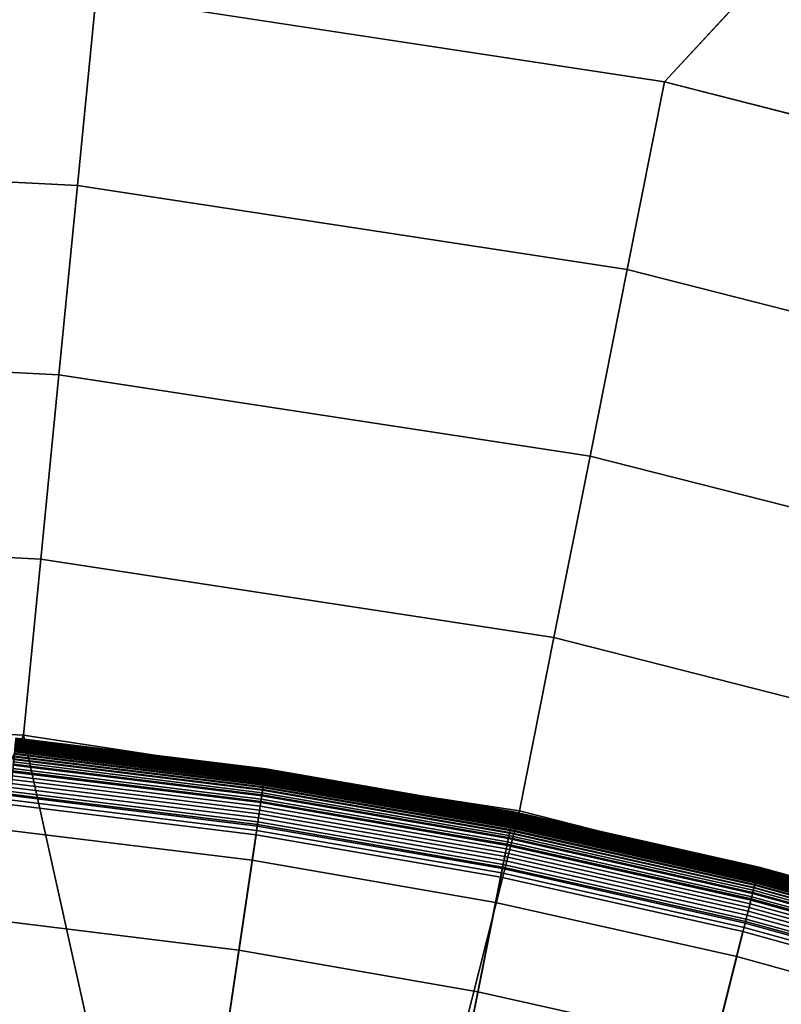
# Model space of a CAD drawing. Extents: x -10 to 159, y 0 to 80.
# Drawn here: x 75 to 76, y 44 to 45 of the extents above; entities that cross this region are included whole.
import ezdxf

# ---------------------------------------------------------------- set-up
doc = ezdxf.new("R2010")
doc.units = 0
doc.layers.add('KOREK-SOFT', color=7, linetype='CONTINUOUS')
doc.layers.add('WANNA', color=7, linetype='CONTINUOUS')

msp = doc.modelspace()

# ---------------------------------------------------------------- linework, layer by layer
at = {"layer": 'KOREK-SOFT'}
for points in [[(75.1189, 43.9215, 12.7397), (75.1189, 43.9216, 12.7365), (74.9134, 43.9469, 12.7365), (74.9134, 43.9468, 12.7397)], [(75.1189, 43.9216, 12.7365), (75.1189, 43.9216, 12.6243), (74.9134, 43.9469, 12.6243), (74.9134, 43.9469, 12.7365)], [(75.1189, 43.9216, 12.6243), (75.1189, 43.9214, 12.6208), (74.9134, 43.9468, 12.6208), (74.9134, 43.9469, 12.6243)], [(75.1188, 43.9213, 12.7428), (75.1189, 43.9215, 12.7397), (74.9134, 43.9468, 12.7397), (74.9134, 43.9466, 12.7428)], [(75.1189, 43.9214, 12.6208), (75.1188, 43.9211, 12.6173), (74.9134, 43.9464, 12.6173), (74.9134, 43.9468, 12.6208)], [(75.1175, 43.912, 12.7658), (75.1177, 43.9136, 12.7639), (74.9126, 43.9389, 12.7639), (74.9125, 43.9373, 12.7658)], [(75.1177, 43.9136, 12.7639), (75.1179, 43.915, 12.762), (74.9128, 43.9403, 12.762), (74.9126, 43.9389, 12.7639)], [(75.1179, 43.9147, 12.5981), (75.1176, 43.913, 12.5953), (74.9126, 43.9383, 12.5953), (74.9127, 43.94, 12.5981)], [(75.1181, 43.9163, 12.6011), (75.1179, 43.9147, 12.5981), (74.9127, 43.94, 12.5981), (74.9129, 43.9416, 12.6011)], [(75.118, 43.9157, 12.761), (75.1181, 43.9163, 12.76), (74.9129, 43.9416, 12.76), (74.9128, 43.941, 12.761)], [(75.1179, 43.915, 12.762), (75.118, 43.9157, 12.761), (74.9128, 43.941, 12.761), (74.9128, 43.9403, 12.762)], [(75.1183, 43.9176, 12.6041), (75.1181, 43.9163, 12.6011), (74.9129, 43.9416, 12.6011), (74.913, 43.9429, 12.6041)], [(75.1181, 43.9163, 12.76), (75.1182, 43.9169, 12.759), (74.913, 43.9422, 12.759), (74.9129, 43.9416, 12.76)], [(75.1185, 43.9188, 12.6073), (75.1183, 43.9176, 12.6041), (74.913, 43.9429, 12.6041), (74.9131, 43.9441, 12.6073)], [(75.1183, 43.9174, 12.7579), (75.1183, 43.9179, 12.7568), (74.9131, 43.9433, 12.7568), (74.913, 43.9427, 12.7579)], [(75.1182, 43.9169, 12.759), (75.1183, 43.9174, 12.7579), (74.913, 43.9427, 12.7579), (74.913, 43.9422, 12.759)], [(75.1186, 43.9198, 12.6105), (75.1185, 43.9188, 12.6073), (74.9131, 43.9441, 12.6073), (74.9132, 43.9451, 12.6105)], [(75.1185, 43.9189, 12.7546), (75.1185, 43.9193, 12.7534), (74.9132, 43.9446, 12.7534), (74.9131, 43.9442, 12.7546)], [(75.1184, 43.9184, 12.7557), (75.1185, 43.9189, 12.7546), (74.9131, 43.9442, 12.7546), (74.9131, 43.9437, 12.7557)], [(75.1183, 43.9179, 12.7568), (75.1184, 43.9184, 12.7557), (74.9131, 43.9437, 12.7557), (74.9131, 43.9433, 12.7568)], [(75.1187, 43.9205, 12.6139), (75.1186, 43.9198, 12.6105), (74.9132, 43.9451, 12.6105), (74.9133, 43.9459, 12.6139)], [(75.1185, 43.9193, 12.7534), (75.1186, 43.92, 12.751), (74.9133, 43.9453, 12.751), (74.9132, 43.9446, 12.7534)], [(75.1188, 43.9211, 12.6173), (75.1187, 43.9205, 12.6139), (74.9133, 43.9459, 12.6139), (74.9134, 43.9464, 12.6173)], [(75.1187, 43.9206, 12.7484), (75.1188, 43.921, 12.7457), (74.9134, 43.9463, 12.7457), (74.9133, 43.9459, 12.7484)], [(75.1186, 43.92, 12.751), (75.1187, 43.9206, 12.7484), (74.9133, 43.9459, 12.7484), (74.9133, 43.9453, 12.751)], [(75.1188, 43.921, 12.7457), (75.1188, 43.9213, 12.7428), (74.9134, 43.9466, 12.7428), (74.9134, 43.9463, 12.7457)], [(75.1167, 43.9069, 12.5874), (75.1164, 43.9045, 12.5851), (74.9117, 43.9298, 12.5851), (74.912, 43.9321, 12.5874)], [(75.1163, 43.904, 12.7728), (75.1166, 43.9062, 12.7711), (74.9119, 43.9315, 12.7711), (74.9117, 43.9292, 12.7728)], [(75.1166, 43.9062, 12.7711), (75.1169, 43.9083, 12.7694), (74.9121, 43.9336, 12.7694), (74.9119, 43.9315, 12.7711)], [(75.117, 43.9091, 12.5899), (75.1167, 43.9069, 12.5874), (74.912, 43.9321, 12.5874), (74.9122, 43.9343, 12.5899)], [(75.1169, 43.9083, 12.7694), (75.1172, 43.9102, 12.7676), (74.9123, 43.9355, 12.7676), (74.9121, 43.9336, 12.7694)], [(75.1173, 43.9111, 12.5925), (75.117, 43.9091, 12.5899), (74.9122, 43.9343, 12.5899), (74.9124, 43.9364, 12.5925)], [(75.1172, 43.9102, 12.7676), (75.1175, 43.912, 12.7658), (74.9125, 43.9373, 12.7658), (74.9123, 43.9355, 12.7676)], [(75.1176, 43.913, 12.5953), (75.1173, 43.9111, 12.5925), (74.9124, 43.9364, 12.5925), (74.9126, 43.9383, 12.5953)], [(75.1149, 43.8948, 12.7789), (75.1157, 43.9003, 12.7754), (74.9113, 43.9255, 12.7754), (74.9108, 43.92, 12.7789)], [(75.1156, 43.8994, 12.5809), (75.1152, 43.8967, 12.579), (74.911, 43.9219, 12.579), (74.9112, 43.9246, 12.5809)], [(75.116, 43.902, 12.5829), (75.1156, 43.8994, 12.5809), (74.9112, 43.9246, 12.5809), (74.9115, 43.9273, 12.5829)], [(75.1157, 43.9003, 12.7754), (75.1163, 43.904, 12.7728), (74.9117, 43.9292, 12.7728), (74.9113, 43.9255, 12.7754)], [(75.1164, 43.9045, 12.5851), (75.116, 43.902, 12.5829), (74.9115, 43.9273, 12.5829), (74.9117, 43.9298, 12.5851)], [(75.1121, 43.8758, 12.7896), (75.1149, 43.8948, 12.7789), (74.9108, 43.92, 12.7789), (74.9089, 43.9009, 12.7896)], [(75.1143, 43.8908, 12.5758), (75.1139, 43.8877, 12.5744), (74.9101, 43.9129, 12.5744), (74.9104, 43.916, 12.5758)], [(75.1148, 43.8938, 12.5773), (75.1143, 43.8908, 12.5758), (74.9104, 43.916, 12.5758), (74.9107, 43.919, 12.5773)], [(75.1152, 43.8967, 12.579), (75.1148, 43.8938, 12.5773), (74.9107, 43.919, 12.5773), (74.911, 43.9219, 12.579)], [(75.3215, 43.8794, 12.5981), (75.3212, 43.8777, 12.5953), (75.1176, 43.913, 12.5953), (75.1179, 43.9147, 12.5981)], [(75.3213, 43.8782, 12.7639), (75.3216, 43.8797, 12.762), (75.1179, 43.915, 12.762), (75.1177, 43.9136, 12.7639)], [(75.3218, 43.8809, 12.6011), (75.3215, 43.8794, 12.5981), (75.1179, 43.9147, 12.5981), (75.1181, 43.9163, 12.6011)], [(75.3216, 43.8797, 12.762), (75.3217, 43.8803, 12.761), (75.118, 43.9157, 12.761), (75.1179, 43.915, 12.762)], [(75.3217, 43.8803, 12.761), (75.3218, 43.8809, 12.76), (75.1181, 43.9163, 12.76), (75.118, 43.9157, 12.761)], [(75.3221, 43.8823, 12.6041), (75.3218, 43.8809, 12.6011), (75.1181, 43.9163, 12.6011), (75.1183, 43.9176, 12.6041)], [(75.3218, 43.8809, 12.76), (75.3219, 43.8815, 12.759), (75.1182, 43.9169, 12.759), (75.1181, 43.9163, 12.76)], [(75.3219, 43.8815, 12.759), (75.322, 43.8821, 12.7579), (75.1183, 43.9174, 12.7579), (75.1182, 43.9169, 12.759)], [(75.3223, 43.8834, 12.6073), (75.3221, 43.8823, 12.6041), (75.1183, 43.9176, 12.6041), (75.1185, 43.9188, 12.6073)], [(75.3221, 43.8826, 12.7568), (75.3222, 43.8831, 12.7557), (75.1184, 43.9184, 12.7557), (75.1183, 43.9179, 12.7568)], [(75.322, 43.8821, 12.7579), (75.3221, 43.8826, 12.7568), (75.1183, 43.9179, 12.7568), (75.1183, 43.9174, 12.7579)], [(75.3222, 43.8831, 12.7557), (75.3223, 43.8835, 12.7546), (75.1185, 43.9189, 12.7546), (75.1184, 43.9184, 12.7557)], [(75.3224, 43.8839, 12.7534), (75.3225, 43.8846, 12.751), (75.1186, 43.92, 12.751), (75.1185, 43.9193, 12.7534)], [(75.3225, 43.8844, 12.6105), (75.3223, 43.8834, 12.6073), (75.1185, 43.9188, 12.6073), (75.1186, 43.9198, 12.6105)], [(75.3223, 43.8835, 12.7546), (75.3224, 43.8839, 12.7534), (75.1185, 43.9193, 12.7534), (75.1185, 43.9189, 12.7546)], [(75.3225, 43.8846, 12.751), (75.3227, 43.8852, 12.7484), (75.1187, 43.9206, 12.7484), (75.1186, 43.92, 12.751)], [(75.3227, 43.8852, 12.6139), (75.3225, 43.8844, 12.6105), (75.1186, 43.9198, 12.6105), (75.1187, 43.9205, 12.6139)], [(75.3228, 43.8857, 12.6173), (75.3227, 43.8852, 12.6139), (75.1187, 43.9205, 12.6139), (75.1188, 43.9211, 12.6173)], [(75.3227, 43.8852, 12.7484), (75.3227, 43.8856, 12.7457), (75.1188, 43.921, 12.7457), (75.1187, 43.9206, 12.7484)], [(75.3228, 43.8859, 12.7428), (75.3228, 43.8861, 12.7397), (75.1189, 43.9215, 12.7397), (75.1188, 43.9213, 12.7428)], [(75.3228, 43.886, 12.6208), (75.3228, 43.8857, 12.6173), (75.1188, 43.9211, 12.6173), (75.1189, 43.9214, 12.6208)], [(75.3227, 43.8856, 12.7457), (75.3228, 43.8859, 12.7428), (75.1188, 43.9213, 12.7428), (75.1188, 43.921, 12.7457)], [(75.3228, 43.8861, 12.7397), (75.3229, 43.8862, 12.7365), (75.1189, 43.9216, 12.7365), (75.1189, 43.9215, 12.7397)], [(75.3229, 43.8862, 12.7365), (75.3229, 43.8862, 12.6243), (75.1189, 43.9216, 12.6243), (75.1189, 43.9216, 12.7365)], [(75.3229, 43.8862, 12.6243), (75.3228, 43.886, 12.6208), (75.1189, 43.9214, 12.6208), (75.1189, 43.9216, 12.6243)], [(75.1129, 43.8813, 12.5723), (75.1124, 43.8779, 12.5715), (74.9091, 43.903, 12.5715), (74.9094, 43.9064, 12.5723)], [(75.1134, 43.8846, 12.5733), (75.1129, 43.8813, 12.5723), (74.9094, 43.9064, 12.5723), (74.9098, 43.9097, 12.5733)], [(75.1139, 43.8877, 12.5744), (75.1134, 43.8846, 12.5733), (74.9098, 43.9097, 12.5733), (74.9101, 43.9129, 12.5744)], [(75.3194, 43.8688, 12.7728), (75.3198, 43.871, 12.7711), (75.1166, 43.9062, 12.7711), (75.1163, 43.904, 12.7728)], [(75.32, 43.8716, 12.5874), (75.3195, 43.8693, 12.5851), (75.1164, 43.9045, 12.5851), (75.1167, 43.9069, 12.5874)], [(75.3198, 43.871, 12.7711), (75.3202, 43.873, 12.7694), (75.1169, 43.9083, 12.7694), (75.1166, 43.9062, 12.7711)], [(75.3204, 43.8738, 12.5899), (75.32, 43.8716, 12.5874), (75.1167, 43.9069, 12.5874), (75.117, 43.9091, 12.5899)], [(75.3202, 43.873, 12.7694), (75.3206, 43.8749, 12.7676), (75.1172, 43.9102, 12.7676), (75.1169, 43.9083, 12.7694)], [(75.3208, 43.8758, 12.5925), (75.3204, 43.8738, 12.5899), (75.117, 43.9091, 12.5899), (75.1173, 43.9111, 12.5925)], [(75.3206, 43.8749, 12.7676), (75.321, 43.8767, 12.7658), (75.1175, 43.912, 12.7658), (75.1172, 43.9102, 12.7676)], [(75.3212, 43.8777, 12.5953), (75.3208, 43.8758, 12.5925), (75.1173, 43.9111, 12.5925), (75.1176, 43.913, 12.5953)], [(75.321, 43.8767, 12.7658), (75.3213, 43.8782, 12.7639), (75.1177, 43.9136, 12.7639), (75.1175, 43.912, 12.7658)], [(75.1077, 43.8464, 12.8046), (75.1121, 43.8758, 12.7896), (74.9089, 43.9009, 12.7896), (74.906, 43.8713, 12.8046)], [(75.1119, 43.8745, 12.571), (75.1114, 43.871, 12.5706), (74.9084, 43.896, 12.5706), (74.9088, 43.8996, 12.571)], [(75.1124, 43.8779, 12.5715), (75.1119, 43.8745, 12.571), (74.9088, 43.8996, 12.571), (74.9091, 43.903, 12.5715)], [(75.3176, 43.8596, 12.7789), (75.3187, 43.8651, 12.7754), (75.1157, 43.9003, 12.7754), (75.1149, 43.8948, 12.7789)], [(75.3185, 43.8642, 12.5809), (75.3179, 43.8615, 12.579), (75.1152, 43.8967, 12.579), (75.1156, 43.8994, 12.5809)], [(75.319, 43.8668, 12.5829), (75.3185, 43.8642, 12.5809), (75.1156, 43.8994, 12.5809), (75.116, 43.902, 12.5829)], [(75.3187, 43.8651, 12.7754), (75.3194, 43.8688, 12.7728), (75.1163, 43.904, 12.7728), (75.1157, 43.9003, 12.7754)], [(75.3195, 43.8693, 12.5851), (75.319, 43.8668, 12.5829), (75.116, 43.902, 12.5829), (75.1164, 43.9045, 12.5851)], [(75.1109, 43.8674, 12.5705), (74.7652, 41.5374, 12.5705), (74.6772, 41.5483, 12.5705), (74.9081, 43.8924, 12.5705)], [(75.1114, 43.871, 12.5706), (75.1109, 43.8674, 12.5705), (74.9081, 43.8924, 12.5705), (74.9084, 43.896, 12.5706)], [(75.3138, 43.8408, 12.7896), (75.3176, 43.8596, 12.7789), (75.1149, 43.8948, 12.7789), (75.1121, 43.8758, 12.7896)], [(75.3168, 43.8557, 12.5758), (75.3162, 43.8526, 12.5744), (75.1139, 43.8877, 12.5744), (75.1143, 43.8908, 12.5758)], [(75.3174, 43.8586, 12.5773), (75.3168, 43.8557, 12.5758), (75.1143, 43.8908, 12.5758), (75.1148, 43.8938, 12.5773)], [(75.3179, 43.8615, 12.579), (75.3174, 43.8586, 12.5773), (75.1148, 43.8938, 12.5773), (75.1152, 43.8967, 12.579)], [(75.3156, 43.8495, 12.5733), (75.3149, 43.8462, 12.5723), (75.1129, 43.8813, 12.5723), (75.1134, 43.8846, 12.5733)], [(75.3162, 43.8526, 12.5744), (75.3156, 43.8495, 12.5733), (75.1134, 43.8846, 12.5733), (75.1139, 43.8877, 12.5744)], [(75.5239, 43.837, 12.6041), (75.5235, 43.8356, 12.6011), (75.3218, 43.8809, 12.6011), (75.3221, 43.8823, 12.6041)], [(75.5237, 43.8362, 12.759), (75.5238, 43.8368, 12.7579), (75.322, 43.8821, 12.7579), (75.3219, 43.8815, 12.759)], [(75.5238, 43.8368, 12.7579), (75.524, 43.8373, 12.7568), (75.3221, 43.8826, 12.7568), (75.322, 43.8821, 12.7579)], [(75.5242, 43.8381, 12.6073), (75.5239, 43.837, 12.6041), (75.3221, 43.8823, 12.6041), (75.3223, 43.8834, 12.6073)], [(75.524, 43.8373, 12.7568), (75.5241, 43.8377, 12.7557), (75.3222, 43.8831, 12.7557), (75.3221, 43.8826, 12.7568)], [(75.5241, 43.8377, 12.7557), (75.5242, 43.8382, 12.7546), (75.3223, 43.8835, 12.7546), (75.3222, 43.8831, 12.7557)], [(75.5244, 43.8391, 12.6105), (75.5242, 43.8381, 12.6073), (75.3223, 43.8834, 12.6073), (75.3225, 43.8844, 12.6105)], [(75.5242, 43.8382, 12.7546), (75.5243, 43.8386, 12.7534), (75.3224, 43.8839, 12.7534), (75.3223, 43.8835, 12.7546)], [(75.5243, 43.8386, 12.7534), (75.5245, 43.8393, 12.751), (75.3225, 43.8846, 12.751), (75.3224, 43.8839, 12.7534)], [(75.5245, 43.8393, 12.751), (75.5246, 43.8398, 12.7484), (75.3227, 43.8852, 12.7484), (75.3225, 43.8846, 12.751)], [(75.5246, 43.8398, 12.6139), (75.5244, 43.8391, 12.6105), (75.3225, 43.8844, 12.6105), (75.3227, 43.8852, 12.6139)], [(75.5247, 43.8403, 12.7457), (75.5248, 43.8406, 12.7428), (75.3228, 43.8859, 12.7428), (75.3227, 43.8856, 12.7457)], [(75.5247, 43.8404, 12.6173), (75.5246, 43.8398, 12.6139), (75.3227, 43.8852, 12.6139), (75.3228, 43.8857, 12.6173)], [(75.5246, 43.8398, 12.7484), (75.5247, 43.8403, 12.7457), (75.3227, 43.8856, 12.7457), (75.3227, 43.8852, 12.7484)], [(75.5248, 43.8407, 12.7397), (75.5248, 43.8408, 12.7365), (75.3229, 43.8862, 12.7365), (75.3228, 43.8861, 12.7397)], [(75.5248, 43.8408, 12.6243), (75.5248, 43.8407, 12.6208), (75.3228, 43.886, 12.6208), (75.3229, 43.8862, 12.6243)], [(75.5248, 43.8406, 12.7428), (75.5248, 43.8407, 12.7397), (75.3228, 43.8861, 12.7397), (75.3228, 43.8859, 12.7428)], [(75.5248, 43.8407, 12.6208), (75.5247, 43.8404, 12.6173), (75.3228, 43.8857, 12.6173), (75.3228, 43.886, 12.6208)], [(75.5248, 43.8408, 12.7365), (75.5248, 43.8408, 12.6243), (75.3229, 43.8862, 12.6243), (75.3229, 43.8862, 12.7365)], [(75.308, 43.8116, 12.8046), (75.3138, 43.8408, 12.7896), (75.1121, 43.8758, 12.7896), (75.1077, 43.8464, 12.8046)], [(75.3136, 43.8395, 12.571), (75.3129, 43.836, 12.5706), (75.1114, 43.871, 12.5706), (75.1119, 43.8745, 12.571)], [(75.3142, 43.8429, 12.5715), (75.3136, 43.8395, 12.571), (75.1119, 43.8745, 12.571), (75.1124, 43.8779, 12.5715)], [(75.3149, 43.8462, 12.5723), (75.3142, 43.8429, 12.5715), (75.1124, 43.8779, 12.5715), (75.1129, 43.8813, 12.5723)], [(75.5218, 43.8286, 12.5899), (75.5212, 43.8264, 12.5874), (75.32, 43.8716, 12.5874), (75.3204, 43.8738, 12.5899)], [(75.5216, 43.8278, 12.7694), (75.5221, 43.8297, 12.7676), (75.3206, 43.8749, 12.7676), (75.3202, 43.873, 12.7694)], [(75.5223, 43.8306, 12.5925), (75.5218, 43.8286, 12.5899), (75.3204, 43.8738, 12.5899), (75.3208, 43.8758, 12.5925)], [(75.5221, 43.8297, 12.7676), (75.5225, 43.8314, 12.7658), (75.321, 43.8767, 12.7658), (75.3206, 43.8749, 12.7676)], [(75.5227, 43.8324, 12.5953), (75.5223, 43.8306, 12.5925), (75.3208, 43.8758, 12.5925), (75.3212, 43.8777, 12.5953)], [(75.5225, 43.8314, 12.7658), (75.5229, 43.833, 12.7639), (75.3213, 43.8782, 12.7639), (75.321, 43.8767, 12.7658)], [(75.5232, 43.8341, 12.5981), (75.5227, 43.8324, 12.5953), (75.3212, 43.8777, 12.5953), (75.3215, 43.8794, 12.5981)], [(75.5229, 43.833, 12.7639), (75.5232, 43.8344, 12.762), (75.3216, 43.8797, 12.762), (75.3213, 43.8782, 12.7639)], [(75.5235, 43.8356, 12.6011), (75.5232, 43.8341, 12.5981), (75.3215, 43.8794, 12.5981), (75.3218, 43.8809, 12.6011)], [(75.5232, 43.8344, 12.762), (75.5234, 43.835, 12.761), (75.3217, 43.8803, 12.761), (75.3216, 43.8797, 12.762)], [(75.5234, 43.835, 12.761), (75.5235, 43.8356, 12.76), (75.3218, 43.8809, 12.76), (75.3217, 43.8803, 12.761)], [(75.5235, 43.8356, 12.76), (75.5237, 43.8362, 12.759), (75.3219, 43.8815, 12.759), (75.3218, 43.8809, 12.76)], [(75.3122, 43.8325, 12.5705), (74.8526, 41.5222, 12.5705), (74.7652, 41.5374, 12.5705), (75.1109, 43.8674, 12.5705)], [(75.0968, 43.7724, 12.8386), (75.1077, 43.8464, 12.8046), (74.906, 43.8713, 12.8046), (74.8986, 43.7969, 12.8386)], [(75.3129, 43.836, 12.5706), (75.3122, 43.8325, 12.5705), (75.1109, 43.8674, 12.5705), (75.1114, 43.871, 12.5706)], [(75.52, 43.8217, 12.5829), (75.5194, 43.8191, 12.5809), (75.3185, 43.8642, 12.5809), (75.319, 43.8668, 12.5829)], [(75.5196, 43.82, 12.7754), (75.5205, 43.8236, 12.7728), (75.3194, 43.8688, 12.7728), (75.3187, 43.8651, 12.7754)], [(75.5207, 43.8241, 12.5851), (75.52, 43.8217, 12.5829), (75.319, 43.8668, 12.5829), (75.3195, 43.8693, 12.5851)], [(75.5205, 43.8236, 12.7728), (75.5211, 43.8258, 12.7711), (75.3198, 43.871, 12.7711), (75.3194, 43.8688, 12.7728)], [(75.5212, 43.8264, 12.5874), (75.5207, 43.8241, 12.5851), (75.3195, 43.8693, 12.5851), (75.32, 43.8716, 12.5874)], [(75.5211, 43.8258, 12.7711), (75.5216, 43.8278, 12.7694), (75.3202, 43.873, 12.7694), (75.3198, 43.871, 12.7711)], [(75.5136, 43.796, 12.7896), (75.5183, 43.8146, 12.7789), (75.3176, 43.8596, 12.7789), (75.3138, 43.8408, 12.7896)], [(75.518, 43.8136, 12.5773), (75.5173, 43.8107, 12.5758), (75.3168, 43.8557, 12.5758), (75.3174, 43.8586, 12.5773)], [(75.5187, 43.8164, 12.579), (75.518, 43.8136, 12.5773), (75.3174, 43.8586, 12.5773), (75.3179, 43.8615, 12.579)], [(75.5183, 43.8146, 12.7789), (75.5196, 43.82, 12.7754), (75.3187, 43.8651, 12.7754), (75.3176, 43.8596, 12.7789)], [(75.5194, 43.8191, 12.5809), (75.5187, 43.8164, 12.579), (75.3179, 43.8615, 12.579), (75.3185, 43.8642, 12.5809)], [(75.5158, 43.8045, 12.5733), (75.515, 43.8013, 12.5723), (75.3149, 43.8462, 12.5723), (75.3156, 43.8495, 12.5733)], [(75.5165, 43.8076, 12.5744), (75.5158, 43.8045, 12.5733), (75.3156, 43.8495, 12.5733), (75.3162, 43.8526, 12.5744)], [(75.5173, 43.8107, 12.5758), (75.5165, 43.8076, 12.5744), (75.3162, 43.8526, 12.5744), (75.3168, 43.8557, 12.5758)], [(75.2934, 43.7383, 12.8386), (75.308, 43.8116, 12.8046), (75.1077, 43.8464, 12.8046), (75.0968, 43.7724, 12.8386)], [(75.5141, 43.798, 12.5715), (75.5133, 43.7947, 12.571), (75.3136, 43.8395, 12.571), (75.3142, 43.8429, 12.5715)], [(75.515, 43.8013, 12.5723), (75.5141, 43.798, 12.5715), (75.3142, 43.8429, 12.5715), (75.3149, 43.8462, 12.5723)], [(75.5064, 43.7671, 12.8046), (75.5136, 43.796, 12.7896), (75.3138, 43.8408, 12.7896), (75.308, 43.8116, 12.8046)], [(75.5124, 43.7912, 12.5706), (75.5115, 43.7877, 12.5705), (75.3122, 43.8325, 12.5705), (75.3129, 43.836, 12.5706)], [(75.5133, 43.7947, 12.571), (75.5124, 43.7912, 12.5706), (75.3129, 43.836, 12.5706), (75.3136, 43.8395, 12.571)], [(75.7224, 43.779, 12.5981), (75.7219, 43.7773, 12.5953), (75.5227, 43.8324, 12.5953), (75.5232, 43.8341, 12.5981)], [(75.722, 43.7779, 12.7639), (75.7224, 43.7793, 12.762), (75.5232, 43.8344, 12.762), (75.5229, 43.833, 12.7639)], [(75.7228, 43.7805, 12.6011), (75.7224, 43.779, 12.5981), (75.5232, 43.8341, 12.5981), (75.5235, 43.8356, 12.6011)], [(75.7224, 43.7793, 12.762), (75.7226, 43.7799, 12.761), (75.5234, 43.835, 12.761), (75.5232, 43.8344, 12.762)], [(75.7226, 43.7799, 12.761), (75.7228, 43.7805, 12.76), (75.5235, 43.8356, 12.76), (75.5234, 43.835, 12.761)], [(75.7232, 43.7818, 12.6041), (75.7228, 43.7805, 12.6011), (75.5235, 43.8356, 12.6011), (75.5239, 43.837, 12.6041)], [(75.7228, 43.7805, 12.76), (75.723, 43.7811, 12.759), (75.5237, 43.8362, 12.759), (75.5235, 43.8356, 12.76)], [(75.723, 43.7811, 12.759), (75.7232, 43.7816, 12.7579), (75.5238, 43.8368, 12.7579), (75.5237, 43.8362, 12.759)], [(75.7232, 43.7816, 12.7579), (75.7233, 43.7821, 12.7568), (75.524, 43.8373, 12.7568), (75.5238, 43.8368, 12.7579)], [(75.7236, 43.7829, 12.6073), (75.7232, 43.7818, 12.6041), (75.5239, 43.837, 12.6041), (75.5242, 43.8381, 12.6073)], [(75.7233, 43.7821, 12.7568), (75.7234, 43.7826, 12.7557), (75.5241, 43.8377, 12.7557), (75.524, 43.8373, 12.7568)], [(75.7234, 43.7826, 12.7557), (75.7236, 43.783, 12.7546), (75.5242, 43.8382, 12.7546), (75.5241, 43.8377, 12.7557)], [(75.7238, 43.7839, 12.6105), (75.7236, 43.7829, 12.6073), (75.5242, 43.8381, 12.6073), (75.5244, 43.8391, 12.6105)], [(75.7236, 43.783, 12.7546), (75.7237, 43.7834, 12.7534), (75.5243, 43.8386, 12.7534), (75.5242, 43.8382, 12.7546)], [(75.7237, 43.7834, 12.7534), (75.7239, 43.7841, 12.751), (75.5245, 43.8393, 12.751), (75.5243, 43.8386, 12.7534)], [(75.7241, 43.7846, 12.6139), (75.7238, 43.7839, 12.6105), (75.5244, 43.8391, 12.6105), (75.5246, 43.8398, 12.6139)], [(75.7239, 43.7841, 12.751), (75.7241, 43.7846, 12.7484), (75.5246, 43.8398, 12.7484), (75.5245, 43.8393, 12.751)], [(75.7242, 43.7851, 12.6173), (75.7241, 43.7846, 12.6139), (75.5246, 43.8398, 12.6139), (75.5247, 43.8404, 12.6173)], [(75.7241, 43.7846, 12.7484), (75.7242, 43.785, 12.7457), (75.5247, 43.8403, 12.7457), (75.5246, 43.8398, 12.7484)], [(75.7243, 43.7855, 12.6208), (75.7242, 43.7851, 12.6173), (75.5247, 43.8404, 12.6173), (75.5248, 43.8407, 12.6208)], [(75.7242, 43.785, 12.7457), (75.7243, 43.7853, 12.7428), (75.5248, 43.8406, 12.7428), (75.5247, 43.8403, 12.7457)], [(75.7243, 43.7855, 12.7397), (75.7244, 43.7856, 12.7365), (75.5248, 43.8408, 12.7365), (75.5248, 43.8407, 12.7397)], [(75.7244, 43.7856, 12.7365), (75.7244, 43.7856, 12.6243), (75.5248, 43.8408, 12.6243), (75.5248, 43.8408, 12.7365)], [(75.7244, 43.7856, 12.6243), (75.7243, 43.7855, 12.6208), (75.5248, 43.8407, 12.6208), (75.5248, 43.8408, 12.6243)], [(75.7243, 43.7853, 12.7428), (75.7243, 43.7855, 12.7397), (75.5248, 43.8407, 12.7397), (75.5248, 43.8406, 12.7428)], [(75.5115, 43.7877, 12.5705), (74.9392, 41.5028, 12.5705), (74.8526, 41.5222, 12.5705), (75.3122, 43.8325, 12.5705)], [(75.7192, 43.7686, 12.7728), (75.7199, 43.7708, 12.7711), (75.5211, 43.8258, 12.7711), (75.5205, 43.8236, 12.7728)], [(75.7201, 43.7714, 12.5874), (75.7194, 43.7691, 12.5851), (75.5207, 43.8241, 12.5851), (75.5212, 43.8264, 12.5874)], [(75.7199, 43.7708, 12.7711), (75.7205, 43.7728, 12.7694), (75.5216, 43.8278, 12.7694), (75.5211, 43.8258, 12.7711)], [(75.7207, 43.7735, 12.5899), (75.7201, 43.7714, 12.5874), (75.5212, 43.8264, 12.5874), (75.5218, 43.8286, 12.5899)], [(75.7205, 43.7728, 12.7694), (75.721, 43.7746, 12.7676), (75.5221, 43.8297, 12.7676), (75.5216, 43.8278, 12.7694)], [(75.7213, 43.7755, 12.5925), (75.7207, 43.7735, 12.5899), (75.5218, 43.8286, 12.5899), (75.5223, 43.8306, 12.5925)], [(75.721, 43.7746, 12.7676), (75.7216, 43.7763, 12.7658), (75.5225, 43.8314, 12.7658), (75.5221, 43.8297, 12.7676)], [(75.7219, 43.7773, 12.5953), (75.7213, 43.7755, 12.5925), (75.5223, 43.8306, 12.5925), (75.5227, 43.8324, 12.5953)], [(75.7216, 43.7763, 12.7658), (75.722, 43.7779, 12.7639), (75.5229, 43.833, 12.7639), (75.5225, 43.8314, 12.7658)], [(75.7165, 43.7597, 12.7789), (75.7181, 43.7651, 12.7754), (75.5196, 43.82, 12.7754), (75.5183, 43.8146, 12.7789)], [(75.7179, 43.7642, 12.5809), (75.7171, 43.7615, 12.579), (75.5187, 43.8164, 12.579), (75.5194, 43.8191, 12.5809)], [(75.7186, 43.7667, 12.5829), (75.7179, 43.7642, 12.5809), (75.5194, 43.8191, 12.5809), (75.52, 43.8217, 12.5829)], [(75.7181, 43.7651, 12.7754), (75.7192, 43.7686, 12.7728), (75.5205, 43.8236, 12.7728), (75.5196, 43.82, 12.7754)], [(75.7194, 43.7691, 12.5851), (75.7186, 43.7667, 12.5829), (75.52, 43.8217, 12.5829), (75.5207, 43.8241, 12.5851)], [(75.4882, 43.6946, 12.8386), (75.5064, 43.7671, 12.8046), (75.308, 43.8116, 12.8046), (75.2934, 43.7383, 12.8386)], [(75.711, 43.7414, 12.7896), (75.7165, 43.7597, 12.7789), (75.5183, 43.8146, 12.7789), (75.5136, 43.796, 12.7896)], [(75.7153, 43.7559, 12.5758), (75.7144, 43.7529, 12.5744), (75.5165, 43.8076, 12.5744), (75.5173, 43.8107, 12.5758)], [(75.7162, 43.7587, 12.5773), (75.7153, 43.7559, 12.5758), (75.5173, 43.8107, 12.5758), (75.518, 43.8136, 12.5773)], [(75.7171, 43.7615, 12.579), (75.7162, 43.7587, 12.5773), (75.518, 43.8136, 12.5773), (75.5187, 43.8164, 12.579)], [(75.7125, 43.7466, 12.5723), (75.7116, 43.7434, 12.5715), (75.5141, 43.798, 12.5715), (75.515, 43.8013, 12.5723)], [(75.7135, 43.7498, 12.5733), (75.7125, 43.7466, 12.5723), (75.515, 43.8013, 12.5723), (75.5158, 43.8045, 12.5733)], [(75.7144, 43.7529, 12.5744), (75.7135, 43.7498, 12.5733), (75.5158, 43.8045, 12.5733), (75.5165, 43.8076, 12.5744)], [(75.0789, 43.6518, 12.8879), (75.0968, 43.7724, 12.8386), (74.8986, 43.7969, 12.8386), (74.8867, 43.6755, 12.8879)], [(75.7023, 43.7129, 12.8046), (75.711, 43.7414, 12.7896), (75.5136, 43.796, 12.7896), (75.5064, 43.7671, 12.8046)], [(75.7106, 43.7401, 12.571), (75.7095, 43.7367, 12.5706), (75.5124, 43.7912, 12.5706), (75.5133, 43.7947, 12.571)], [(75.7116, 43.7434, 12.5715), (75.7106, 43.7401, 12.571), (75.5133, 43.7947, 12.571), (75.5141, 43.798, 12.5715)], [(75.7085, 43.7332, 12.5705), (75.0247, 41.4791, 12.5705), (74.9392, 41.5028, 12.5705), (75.5115, 43.7877, 12.5705)], [(75.7095, 43.7367, 12.5706), (75.7085, 43.7332, 12.5705), (75.5115, 43.7877, 12.5705), (75.5124, 43.7912, 12.5706)], [(75.2696, 43.6186, 12.8879), (75.2934, 43.7383, 12.8386), (75.0968, 43.7724, 12.8386), (75.0789, 43.6518, 12.8879)], [(75.6806, 43.6413, 12.8386), (75.7023, 43.7129, 12.8046), (75.5064, 43.7671, 12.8046), (75.4882, 43.6946, 12.8386)], [(75.4586, 43.5762, 12.8879), (75.4882, 43.6946, 12.8386), (75.2934, 43.7383, 12.8386), (75.2696, 43.6186, 12.8879)], [(75.9025, 43.6691, 12.5705), (75.1089, 41.4513, 12.5705), (75.0247, 41.4791, 12.5705), (75.7085, 43.7332, 12.5705)]]:
    msp.add_3dface(points, dxfattribs=at)
at = {"layer": 'WANNA'}
for points in [[(144.6303, 41.9474, 0.001), (74.5, 76.0653, -0.001), (89.5, 76.0658, 0.001)], [(144.6303, 41.9474, 0.001), (74.5, 7.8097, -0.001), (74.5, 76.0653, -0.001)], [(74.9794, 44.5581, 12.001), (75.4468, 44.4868, 12.001), (89.5, 59.7064, 12.001)], [(75.4468, 44.4868, 12.001), (75.9055, 44.37, 12.001), (89.5, 59.7064, 12.001)], [(74.5077, 44.5824, 12.001), (74.5077, 44.4249, 11.9921), (74.964, 44.4015, 11.9921), (74.9794, 44.5581, 12.001)], [(74.9794, 44.5581, 12.001), (74.964, 44.4015, 11.9921), (75.4162, 44.3324, 11.9921), (75.4468, 44.4868, 12.001)], [(75.4468, 44.4868, 12.001), (75.4162, 44.3324, 11.9921), (75.8599, 44.2195, 11.9921), (75.9055, 44.37, 12.001)], [(74.5077, 44.4249, 11.9921), (74.5077, 44.2684, 11.9654), (74.9487, 44.2458, 11.9654), (74.964, 44.4015, 11.9921)], [(74.964, 44.4015, 11.9921), (74.9487, 44.2458, 11.9654), (75.3857, 44.179, 11.9654), (75.4162, 44.3324, 11.9921)], [(75.4162, 44.3324, 11.9921), (75.3857, 44.179, 11.9654), (75.8146, 44.0699, 11.9654), (75.8599, 44.2195, 11.9921)], [(74.5077, 44.2684, 11.9654), (74.5077, 44.116, 11.9211), (74.9338, 44.0941, 11.9211), (74.9487, 44.2458, 11.9654)], [(74.9487, 44.2458, 11.9654), (74.9338, 44.0941, 11.9211), (75.356, 44.0296, 11.9211), (75.3857, 44.179, 11.9654)], [(75.3857, 44.179, 11.9654), (75.356, 44.0296, 11.9211), (75.7704, 43.9242, 11.9211), (75.8146, 44.0699, 11.9654)], [(74.5077, 44.116, 11.9211), (74.5077, 43.9705, 11.8604), (74.9196, 43.9493, 11.8604), (74.9338, 44.0941, 11.9211)], [(74.9338, 44.0941, 11.9211), (74.9196, 43.9493, 11.8604), (75.3277, 43.887, 11.8604), (75.356, 44.0296, 11.9211)], [(75.356, 44.0296, 11.9211), (75.3277, 43.887, 11.8604), (75.7282, 43.7851, 11.8604), (75.7704, 43.9242, 11.9211)], [(74.5077, 43.9705, 11.8604), (74.5074, 43.1127, 11.4451), (74.9196, 43.9493, 11.8604)], [(74.9196, 43.9493, 11.8604), (74.5074, 43.1127, 11.4451), (75.118, 43.0567, 11.4451)], [(74.9196, 43.9493, 11.8604), (75.118, 43.0567, 11.4451), (75.3277, 43.887, 11.8604)], [(75.7282, 43.7851, 11.8604), (75.3277, 43.887, 11.8604), (75.118, 43.0567, 11.4451)], [(75.7282, 43.7851, 11.8604), (75.118, 43.0567, 11.4451), (75.7425, 42.8771, 11.4451)]]:
    msp.add_3dface(points, dxfattribs=at)

doc.saveas('drawing.dxf')
